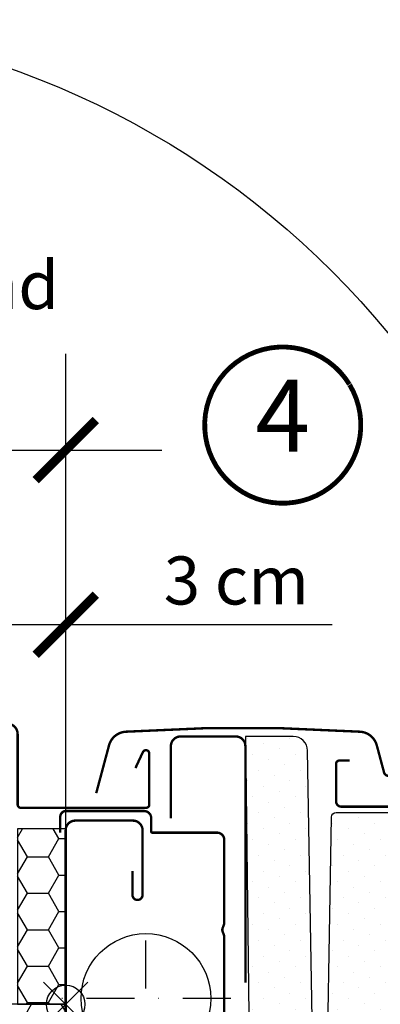
# Model space of a CAD drawing. Units: millimetres. Extents: x -119 to 6199, y -256 to 2631.
# Drawn here: x 3950 to 4026, y 434 to 639 of the extents above; entities that cross this region are included whole.
import ezdxf
from ezdxf.enums import TextEntityAlignment as Align

# ---------------------------------------------------------------- set-up
doc = ezdxf.new("R2010")
doc.units = ezdxf.units.MM
doc.header["$LTSCALE"] = 20
doc.header["$MEASUREMENT"] = 0
doc.header["$PDMODE"] = 35
doc.header["$PDSIZE"] = -3
doc.linetypes.add('DASHDOT', pattern=[1, 0.5, -0.25, 0, -0.25])
doc.layers.get('0').update_dxf_attribs({"plot": 0})
for name, color, linetype in [('VELUX-1_10', 1, 'Continuous'), ('VELUX-1_5', 1, 'Continuous'), ('VELUX-BDX', 6, 'Continuous'), ('VELUX-BLAU', 5, 'Continuous'), ('VELUX-F-1_10', 1, 'Continuous'), ('VELUX-F-1_5', 1, 'Continuous'), ('VELUX-FENSTER', 5, 'Continuous'), ('VELUX-FENSTERSCHRAFFUR', 8, 'Continuous'), ('VELUX-ROT', 1, 'Continuous')]:
    doc.layers.add(name, color=color, linetype=linetype)
doc.layers.get('0').off()
doc.styles.add('Verdana', font='verdana.ttf')
doc.dimstyles.new('Standard_Detail_M_5', dxfattribs={"dimtxt": 10, "dimasz": 12.5, "dimexe": 20, "dimexo": 0, "dimgap": 4, "dimtad": 1, "dimdec": 0, "dimdsep": 46, "dimtxsty": 'Verdana', "dimblk": 'ARCHTICK', "dimcen": 5, "dimdle": 20, "dimclrd": 256, "dimclre": 256, "dimclrt": 256, "dimadec": 0, "dimazin": 0, "dimtfac": 1, "dimtdec": 0, "dimtmove": 1, "dimatfit": 2, "dimldrblk": 'ARCHTICK', "dimfxl": 1, "dimtolj": 1, "dimtzin": 0, "dimlwd": -1, "dimarcsym": 0})
pattern_1 = [(45, (-5490.614792591444, 1908.270522785195), (-1.10485434560398, 3.314563036811941), [0, -3.125])]
pattern_2 = [(45, (-1.137e-13, 0), (-0.3314563036811941, 0.9943689110435824), [0, -0.9375])]

# ---------------------------------------------------------------- blocks, each defined once
blk = doc.blocks.new('Punkt_BDX')
at = {"layer": 'VELUX-BDX'}
for p, q in [((4.596194077713334, 4.596194077711857), (-4.59619407771197, -4.596194077710606)), ((4.59619407771288, -4.596194077712539), (-4.596194077710606, 4.596194077711857))]:
    blk.add_line(p, q, dxfattribs=at)
blk.add_circle((0, 0), 4, dxfattribs=at)
blk = doc.blocks.new('BDX_li_vertieft')
at = {"layer": 'VELUX-BDX'}
h = blk.add_hatch(dxfattribs=at)
h.set_pattern_fill('HONEY', color=256, scale=35)
h.set_pattern_definition([(0, (-3332.30748157784, -914.1718396926094), (6.5625, 3.788861141556918), [4.375, -8.75]), (120, (-3332.30748157784, -914.1718396926094), (-6.562499999999998, 3.788861141556919), [4.374999999999994, -8.74999999999999]), (60, (-3332.30748157784, -914.1718396926094), (1.5e-15, 7.577722283113838), [-8.75, 4.375])])
h.paths.add_polyline_path([(0, 76.50152229638047), (-10, 76.50152229638047), (-10, 40.00152229638047), (0, 40.00152229638047)])
h = blk.add_hatch(dxfattribs=at)
h.set_pattern_fill('HONEY', color=256, scale=1.35)
h.set_pattern_definition([(0, (-1793.981272043063, -1189.884174166459), (6.429375, 3.712001370749999), [4.286249999999999, -8.5725]), (120, (-1793.981272043063, -1189.884174166459), (-6.429374985952157, 3.712001395081577), [4.286249999999998, -8.572499999999996]), (60, (-1793.981272043063, -1189.884174166459), (1.40478423e-08, 7.424002765831575), [-8.5725, 4.286249999999999])])
h.paths.add_polyline_path([(-16.99999553441603, 39.00304247542976), (-29.99999498021589, 39.00304242802963), (-30, -59.99847770098426), (-16.99999553441603, -59.99847770098426)])
edge = h.paths.add_edge_path()
edge.add_line((-0.0015151464599512, 40.00152229638047), (-14.69999477441684, 40.00152229638047))
edge.add_line((-14.69999477441684, 40.00152229638047), (-14.69999477441592, 10.00304247542976))
edge.add_line((-14.69999477441592, 10.00304247542976), (-14.49999553441603, 10.00304247542976))
edge.add_line((-14.49999553441603, 10.00304247542976), (-14.49999553441603, 6.50304247542931))
edge.add_arc((-13.99999553441648, 6.50304247542931), 0.4999999999995453, 180, 270)
edge.add_line((-13.99999553441648, 6.003042475429765), (-8.24999553441603, 6.003042475429765))
edge.add_line((-8.24999553441603, 6.003042475429765), (-6.199994774415927, 6.003042475454321))
edge.add_line((-6.199994774415927, 6.003042475454321), (-6.199994774415927, 3.503042475454321))
edge.add_line((-6.199994774415927, 3.503042475454321), (-14.69999477441592, 3.503042475454321))
edge.add_line((-14.69999477441592, 3.503042475454321), (-14.69999477441684, 2.003042475428401))
edge.add_arc((-16.69999477441752, 2.003042475429538), 2.000000000000682, 305.0000000000187, 359.99999999996743, ccw=False)
edge.add_line((-15.5528419017146, 0.3647383868515135), (-16.14714764711857, -0.0513989760818277))
edge.add_arc((-14.99999477441588, -1.689703064659397), 2.000000000000004, 125.0000000000208, 180.0000007106204)
edge.add_line((-16.99999477441611, -1.689703089464728), (-16.99999405123935, -59.99847770098426))
edge.add_line((-16.99999405123935, -59.99847770098426), (10, -59.99847770098426))
edge.add_line((10, -59.99847770098426), (10, -49.29847770098399))
edge.add_line((10, -49.29847770098399), (7.500000071521753, -49.29847770098399))
edge.add_line((7.500000071521753, -49.29847770098399), (7.5, -49.29847777250552))
edge.add_line((7.5, -49.29847777250552), (1.99998140335083, -49.29847777250552))
edge.add_line((1.99998140335083, -49.29847777250552), (0, -49.29847770098399))
edge.add_line((0, -49.29847770098399), (-0.0015151464599512, 40.00152229638047))
for p, q in [((-14.69999477441684, 40.00152229638047), (-14.69999477441592, 6.003042475454321)), ((-14.69999477441592, 6.003042475454321), (-6.199994774415927, 6.003042475454321)), ((-6.199994774415927, 6.003042475454321), (-6.199994774415927, 3.503042475454321)), ((-6.199994774415927, 3.503042475454321), (-14.69999477441592, 3.503042475454321)), ((-14.69999477441592, 3.503042475454321), (-14.69999477441684, 2.003042475429765)), ((-15.55284190171437, 0.3647383868517409), (-16.14714764711857, -0.0513989760818277)), ((-16.99999477441611, -1.689703064659397), (-16.99999405123935, -59.99847770098426))]:
    blk.add_line(p, q, dxfattribs=at)
for points in [[(-10, 40.00152229638047), (0, 40.00152229638047), (0, 76.50152229638047), (-10, 76.50152229638047)], [(-30, 40.00152229638047), (-30, -59.99847770098426), (10, -59.99847770098426), (10, -49.29847770098399), (0, -49.29847770098399), (0, 40.00152229638047)]]:
    blk.add_lwpolyline(points, close=True, dxfattribs=at)
for points in [[(-16.99999553441603, 20.00304247542977), (-16.99999553441603, 24.00402296183779, -0.0493889890209958), (-16.9805762101073, 24.20013909697514), (-15.21941485872594, 33.00594585388444, 0.0493889890213958), (-15.19999553441676, 33.20206198902247), (-15.19999553441676, 39.00304247543068, 0.4142135623725622), (-15.69999553441675, 39.50304247542977), (-43.94999553441675, 39.50304247542977, 0.9999999999999998), (-43.94999553441675, 39.40304247543009), (-41.49999553441602, 39.40304247542986), (-41.49999553441602, 38.90304247542986), (-43.94999553441675, 38.90304247542986, -0.9999999999999998), (-43.94999553441675, 40.00304247543022), (-15.69999553441675, 40.00304247542977, -0.4142135623728287), (-14.69999553441676, 39.00304247543068), (-14.69999553441676, 33.20206198902247, -0.0493889890213947), (-14.7291245208803, 32.90788778631509), (-16.49028587226212, 24.10208102940601, 0.0493889890207679), (-16.49999553441603, 24.00402296183779), (-16.49999553441603, 20.00304247542977), (-16.49999553441603, 17.00304247542976), (-16.49999553441603, 13.15790322816133), (-16.49999553441603, 10.8481817226982), (-16.49999553441603, 4.503042475429765, 0.4142135623736278), (-15.99999553441603, 4.003042475429765), (-8.24999553441603, 4.003042475429765, 0.9999999999999998), (-8.24999553441603, 5.503042475429765), (-13.99999553441603, 5.503042475429765, -0.4142135623733615), (-14.99999553441603, 6.503042475430675), (-14.99999553441603, 10.00304247542976), (-14.49999553441603, 10.00304247542976), (-14.49999553441603, 6.503042475429765, 0.4142135623736278), (-13.99999553441603, 6.003042475429765), (-8.24999553441603, 6.003042475429765, -0.9999999999999998), (-8.24999553441603, 3.503042475429765), (-15.99999553441603, 3.503042475429765, -0.4142135623733615), (-16.99999553441603, 4.503042475430675), (-16.99999553441603, 10.8481817226982)], [(-16.39009351001005, 24.60304284066456, -0.3575104327312618), (-15.89980376143967, 25.00498477309498), (-15.6996066788447, 25.004985009037, -0.4142135623730284), (-15.19960608956944, 24.50498559831317), (-15.19959430406334, 14.50498559831999), (-14.69999553441676, 14.50498618712231), (-14.69999553441676, 24.53289088703946, 0.4060628273076656), (-15.69960726811996, 25.50498500903677), (-15.89980435071493, 25.50498477309452, 0.0817317750117875), (-16.22025195488823, 25.45225061627298)]]:
    blk.add_lwpolyline(points, format="xyb", dxfattribs=at)
blk.add_lwpolyline([(-30, -59.99847770098426), (-16.99999553441603, -59.99847770098426), (-16.99999553441603, 39.00304247542976), (-29.99999498021589, 39.00304242802963), (-29.99999498021589, 39.00304242802963), (-30, -59.99847770098426), (-30, -59.99847770098426), (-30, -59.99847770098426), (-30, -59.99847770098426)], dxfattribs=at)
for centre, radius, start, end in [((-16.69999477441729, 2.003042475429765), 2.000000000000454, 305.0000000000155, 0), ((-14.99999477441611, -1.689703064659624), 2.00000000000006, 125.0000000000155, 179.999999999987)]:
    blk.add_arc(centre, radius, start, end, dxfattribs=at)
at = {"layer": 'VELUX-BDX', "extrusion": (0, 0, -1), "xscale": -1, "zscale": -1}
blk.add_blockref('Punkt_BDX', (-1.933337899e-07, 1.7583372482e-06), dxfattribs=at)
blk = doc.blocks.new('_ArchTick')
at = {"color": 0, "linetype": 'ByBlock', "const_width": 0.15}
blk.add_lwpolyline([(-0.5, -0.5), (0.5, 0.5)], dxfattribs=at)
blk = doc.blocks.new('*D25')
at = {"layer": 'Defpoints', "color": 0, "transparency": 16777216}
for p in [(3960.03423440562, 549.5890099954559), (3819.226089903695, 394.3162511210819), (3960.03423440562, 394.3177734200977)]:
    blk.add_point(p, dxfattribs=at)
at = {"layer": 'VELUX-1_5', "lineweight": -2, "transparency": 16777216}
for p, q in [((3819.226089903695, 394.3162511210819), (3819.226089903695, 569.5890099954559)), ((3960.03423440562, 394.3177734200977), (3960.03423440562, 569.5890099954559))]:
    blk.add_line(p, q, dxfattribs=at)
at = {"layer": 'VELUX-1_5', "transparency": 16777216}
blk.add_line((3799.226089903694, 549.5890099954559), (3980.03423440562, 549.5890099954559), dxfattribs=at)
at = {"layer": 'VELUX-1_5', "transparency": 16777216, "xscale": 12.5, "yscale": 12.5, "zscale": 12.5, "rotation": 180}
blk.add_blockref('_ArchTick', (3819.226089903695, 549.5890099954559), dxfattribs=at)
at = {"layer": 'VELUX-1_5', "transparency": 16777216, "xscale": 12.5, "yscale": 12.5, "zscale": 12.5}
blk.add_blockref('_ArchTick', (3960.03423440562, 549.5890099954559), dxfattribs=at)
at = {"layer": 'VELUX-1_5', "transparency": 16777216, "insert": (3889.102765126218, 575.5714591579017), "char_height": 10, "attachment_point": 5, "style": 'Verdana'}
blk.add_mtext('\\A1;Blendrahmenabstand\\P10,12,14 o. 16 cm', dxfattribs=at)
blk = doc.blocks.new('*D29')
at = {"layer": 'Defpoints', "color": 0, "transparency": 16777216}
for p in [(3929.833046902178, 513.2645504930983), (3929.833046902178, 434.3120287835736), (3960.036094103069, 434.3135439274001)]:
    blk.add_point(p, dxfattribs=at)
at = {"layer": 'VELUX-1_5', "lineweight": -2, "transparency": 16777216}
for p, q in [((3929.833046902178, 434.3120287835736), (3929.833046902178, 533.2645504930983)), ((3960.036094103069, 434.3135439274001), (3960.036094103069, 533.2645504930983))]:
    blk.add_line(p, q, dxfattribs=at)
at = {"layer": 'VELUX-1_5', "transparency": 16777216}
for p, q in [((3980.036094103069, 513.2645504930983), (3909.833046902178, 513.2645504930983)), ((4015.47107372498, 513.2645504930983), (3960.036094103069, 513.2645504930983))]:
    blk.add_line(p, q, dxfattribs=at)
at = {"layer": 'VELUX-1_5', "transparency": 16777216, "xscale": 12.5, "yscale": 12.5, "zscale": 12.5, "rotation": 180}
blk.add_blockref('_ArchTick', (3929.833046902178, 513.2645504930983), dxfattribs=at)
at = {"layer": 'VELUX-1_5', "transparency": 16777216, "xscale": 12.5, "yscale": 12.5, "zscale": 12.5}
blk.add_blockref('_ArchTick', (3960.036094103069, 513.2645504930983), dxfattribs=at)
at = {"layer": 'VELUX-1_5', "transparency": 16777216, "insert": (3995.564424967425, 522.4727439115), "char_height": 10, "attachment_point": 5, "style": 'Verdana'}
blk.add_mtext('\\A1;3 cm', dxfattribs=at)
blk = doc.blocks.new('Punkt_blau')
at = {"layer": 'VELUX-BLAU'}
for p, q in [((4.596194077713334, 4.596194077711857), (-4.596194077711743, -4.596194077710606)), ((4.59619407771288, -4.596194077712539), (-4.596194077710606, 4.596194077711857))]:
    blk.add_line(p, q, dxfattribs=at)
blk.add_circle((0, 0), 4, dxfattribs=at)
blk = doc.blocks.new('Punkt_rot')
at = {"layer": 'VELUX-ROT'}
for p, q in [((-4.596194077712311, -4.596194077712425), (4.596194077712539, 4.596194077712539)), ((4.596194077712311, -4.596194077712425), (-4.596194077712311, 4.596194077712425))]:
    blk.add_line(p, q, dxfattribs=at)
blk.add_circle((1.137e-13, 0), 4, dxfattribs=at)
blk = doc.blocks.new('V22_GPU_86_vertieft_oD_re')
at = {"layer": 'VELUX-FENSTER'}
h = blk.add_hatch(dxfattribs=at)
h.set_pattern_fill('DOTS', color=6)
h.set_pattern_definition([(0, (48.87048386436095, -37.21576807827614), (0.79375, 1.587499999999999), [0, -1.587499999999999])])
h.paths.add_polyline_path([(79.39238818141985, 93.69192070774444), (79.1783463076199, 91.70000000000029), (84.7769637471356, 91.70000000000029), (84.54749860125412, 94.12037703282022, 0.7004157147132947)])
at = {"layer": 'VELUX-FENSTERSCHRAFFUR'}
h = blk.add_hatch(dxfattribs=at)
h.set_pattern_fill('DOTS', color=256, scale=50, angle=45)
h.set_pattern_definition(pattern_1)
h.paths.add_polyline_path([(50.34755794598448, 92.75235721930949, 0.4091108014277498), (47.3480148605148, 95.69999999999798), (37.39999999999952, 95.69999999999708), (38.37838582721804, 14.49397634079105, 0.4106892852723772), (38.87834954143171, 13.99999999999818), (42.34216867469865, 13.99999999999818, 0.4142135623730945), (42.84216867469865, 14.49999999999818), (42.84216867469865, 17, -1), (45.84216867469865, 17), (45.84216867469865, 14.49999999999818, 0.414213562373079), (46.34216867469866, 13.99999999999818), (49.57271022615339, 13.99999999999818, 0.4040262258351777), (50.07240563966286, 14.4825502516469), (50.29999999999915, 21), (51.60000000000025, 21)])
h = blk.add_hatch(dxfattribs=at)
h.set_pattern_fill('DOTS', color=256, scale=50, angle=45)
h.set_pattern_definition(pattern_1)
h.paths.add_polyline_path([(89.60685802192882, 49.89999999999963), (86.00685802193027, 49.89999999993506), (85.26999774272724, 52.65000000000054), (83.76999774272723, 52.65000000000054), (83.30108665597243, 50.89999999999964), (78.73890882948024, 50.89999999999964), (78.26999774272724, 52.65000000000054), (76.76999774272724, 52.65000000000054), (76.03313746352421, 49.89999999993506), (71.46568877479137, 49.90000000000055, -0.4040262258309855), (70.46629794778698, 50.86510050329798), (69.48607896745841, 78.9348994967022, 0.4040262258351538), (68.48668814043945, 79.89999999999964), (56.32026136652519, 79.89999999999964, 0.4091108014277175), (55.32041367136833, 78.91745240643695), (54.11715043204083, 9.98254759356314, -0.4091108014277168), (53.11730273688397, 9), (45.29999999999915, 9), (46.29349468425414, -9.9570078687957, 0.3989595459737159), (49.28938328851825, -12.80000000006748), (74.10000000000025, -12.80000000006748, 0.4142135623730951), (76.10000000000025, -10.80000000006748), (76.10000000000025, -7.800000000002, -0.4142135623730951), (77.60000000000025, -6.300000000002), (81.89919191140405, -6.300000000002, 0.3838640350354301), (83.88823570214105, -4.509056926536686)])
h = blk.add_hatch(dxfattribs=at)
h.set_pattern_fill('DOTS', color=6, scale=15, angle=45)
h.set_pattern_definition(pattern_2)
edge = h.paths.add_edge_path()
edge.add_arc((81.97431058272456, 52.30000000000109), 0.2000000000010941, 269.999999999772, 344.99999999714976, ccw=False)
edge.add_line((81.97431058272366, 52.10000000000036), (80.065684902729, 52.10000000000036))
edge.add_arc((80.065684902729, 52.30000000000018), 0.1999999999999034, 195.0000000025894, 269.99999999996743, ccw=False)
edge.add_line((79.87249973747373, 52.2482361909706), (79.55001548408643, 53.45176380903104))
edge.add_arc((79.35683031883114, 53.40000000000237), 0.1999999999999104, 15.00000000259129, 89.99999999996743)
edge.add_line((79.35683031883114, 53.60000000000218), (77.4957402519193, 53.60000000000218))
edge.add_arc((77.4957402519193, 53.40000000000237), 0.1999999999994983, 90.00000000007736, 156.4218215218586)
edge.add_arc((77.03748268242441, 53.60000000000218), 0.2999999999999891, 190.6151078508184, 336.4218215218185, ccw=False)
edge.add_arc((76.57458596871572, 53.51877147252344), 0.1700250178046296, 8.784297366880336, 170.8000000000126)
edge.add_line((76.40674810767075, 53.54595527430774), (76.3045954093576, 52.91524546700157))
edge.add_arc((75.83310899752439, 52.9916096025031), 0.4776305242906357, 256.8554919479539, 350.7999999999581, ccw=False)
edge.add_arc((75.80422645059741, 52.97501264312995), 0.4555516161352562, 159.8467746717526, 259.9197011716443, ccw=False)
edge.add_arc((74.13396214814463, 53.51397888497377), 1.299999831838265, 342.9109838955576, 381.954022401173)
edge.add_line((75.33969140407123, 53.99999999992906), (72.38589672042133, 53.99999999992906))
edge.add_arc((75.56503089474052, 54.91155919864559), 3.307239675482895, 195.9992863010161, 255.5411022480619)
edge.add_arc((74.60465624982487, 51.22752898749422), 0.5000000000036956, -85.00000000000438, 74.3827233703916, ccw=False)
edge.add_line((74.64823412119938, 50.72943163844502), (74.22641987135273, 50.69252767346961))
edge.add_arc((74.23595250295318, 50.29251981836023), 0.4001214255878855, 91.36516368578992, 281.1862472842869)
edge.add_line((74.31357561409993, 49.8999999999678), (75.82133343034536, 49.89999999993461))
edge.add_arc((75.71222159344768, 50.07750426118718), 0.2083582388915471, 301.5790347735979, 349.1646857619764)
edge.add_line((75.91686513242335, 50.03833568105801), (76.57873679153442, 52.50847434094521))
edge.add_arc((76.76999774272542, 52.44999999999937), 0.1999999999991641, 89.99999999959289, 162.9999999995963, ccw=False)
edge.add_line((76.76999774272724, 52.64999999999872), (78.4725782532222, 52.64999999999872))
edge.add_arc((78.4725782532222, 52.4499999999989), 0.1999999999999105, 15.000000002591321, 89.99999999996737, ccw=False)
edge.add_line((78.66576341847745, 52.50176380902757), (79.05523496998455, 51.04823619097032))
edge.add_arc((79.24842013523983, 51.09999999999946), 0.1999999999999259, 195.0000000025922, 269.9999999999633)
edge.add_line((79.24842013523983, 50.89999999999964), (82.79157535021282, 50.89999999999964))
edge.add_arc((82.79157535021282, 51.09999999999991), 0.199999999999946, 270.0000000000407, 344.9999999974009)
edge.add_line((82.98476051546812, 51.04823619097079), (83.3742320669752, 52.50176380902804))
edge.add_arc((83.56741723223047, 52.44999999999845), 0.199999999999947, 90.0000000000407, 164.999999997401, ccw=False)
edge.add_line((83.56741723223047, 52.64999999999872), (85.43398163958034, 52.64999999999872))
edge.add_arc((85.43398163958034, 52.44999999999845), 0.2000000000000739, 17.000000000051102, 90.00000000005292, ccw=False)
edge.add_line((85.62524259077315, 52.50847434094339), (86.3814523033651, 50.04179860558497))
edge.add_arc((86.57271325455793, 50.100272946529), 0.1999999999999449, 197.0000000000075, 264.9999999999981)
edge.add_line((86.55528210600811, 49.90103400691078), (87.82002444568741, 49.8999999999678))
edge.add_arc((87.79435682094652, 50.33039432729129), 0.4311590239711441, 273.4129324484967, 424.2609439215748)
edge.add_line((87.98159763404497, 50.71877427252729), (87.62012337445947, 50.75039917239701))
edge.add_arc((87.68113239438287, 51.44773546105898), 0.6999999999975133, 150.9999999999892, 264.99999999999386, ccw=False)
edge.add_line((87.06889859938735, 51.78710219523054), (88.79967175610714, 53.67324269670098))
edge.add_arc((88.61433627442227, 53.78487206371483), 0.2163570113291959, 328.9390347254385, 481.4297775377142)
edge.add_line((88.50151622598048, 53.96948515377335), (86.46226204744914, 53.24511997458239))
edge.add_arc((86.23244871451323, 53.43795625748771), 0.299999999999785, 197.0000000000027, 320.00000000000193, ccw=False)
edge.add_line((85.9455572877249, 53.35024474607144), (85.91246817993112, 53.45847434094412))
edge.add_arc((85.72120722873831, 53.39999999999918), 0.2000000000000648, 17.00000000005028, 90.000000000057)
edge.add_line((85.72120722873831, 53.59999999999946), (82.6831651666215, 53.59999999999991))
edge.add_arc((82.6831651666215, 53.39999999999964), 0.1999999999999389, 90.00000000004071, 164.999999997403)
edge.add_line((82.48998000136623, 53.45176380902922), (82.16749574798075, 52.24823619097105))
h = blk.add_hatch(dxfattribs=at)
h.set_pattern_fill('DOTS', color=256, scale=50, angle=45)
h.set_pattern_definition(pattern_1)
h.paths.add_polyline_path([(41.99999999999988, 5.557211343197195), (41.99999999999988, 9), (33.49999999999989, 9, 0.4142135623730951), (32.99999999999989, 8.5), (32.99999999999989, 5.099999999999909), (29.99999999999989, 5.099999999999909), (29.64869624561095, 25.22617860965602, 0.4091108014277026), (28.14892470287657, 26.69999999999982), (3.999999999999886, 26.69999999999982, 0.4142135623730951), (0.9999999999998863, 23.69999999999982), (0.9999999999998863, 16.00000000000363), (2.499999999999886, 14.50000000000364), (2.499999999999886, 7.500000000003637), (0.9999999999998863, 6.000000000003637), (0.9999999999998863, 3.872983346207547, -0.1621451195817872), (3.122498999199592, 2.5), (8.999999999999886, 2.5), (8.999999999999886, -1), (3.872983346207433, -1, -0.3371322731697626), (0.0698096257491443, -3.999390780625617), (0.8090834048379065, -46.35235721931167, 0.4091108014277153), (3.808626490306664, -49.30000000000018), (6.257359312879884, -49.30000000000018, 0.1989123673796584), (8.378679656439886, -48.42132034355927), (13.92132034355916, -42.87867965644045, 0.1989123673796582), (14.79999999999916, -40.7573593128809), (14.79999999999916, -36, -0.4142135623730951), (15.79999999999916, -35), (26.79999999999916, -35, -0.4142135623730951), (27.29999999999916, -35.5), (27.29999999999916, -46.5, 0.4142135623730951), (27.79999999999916, -47), (33.71443031497427, -47, 0.3714658370054444), (36.68158034023134, -44.44274228125687), (39.88115183246725, -22.99999999999454, 0.0370473854120491)])
h = blk.add_hatch(dxfattribs=at)
h.set_pattern_fill('DOTS', color=6, scale=15, angle=45)
h.set_pattern_definition(pattern_2)
edge = h.paths.add_edge_path()
edge.add_arc((42.34216867469865, 14.49999999999818), 0.5, 270, 360)
edge.add_line((42.84216867469865, 14.49999999999818), (42.84216867469865, 17))
edge.add_arc((44.34216867469865, 17), 1.5, -2.6716406864579767e-12, 180.0000000000028, ccw=False)
edge.add_line((45.84216867469865, 17), (45.84216867469865, 14.49999999999818))
edge.add_arc((46.34216867469866, 14.49999999999818), 0.4999999999999787, 179.9999999999975, 270.0000000000025)
edge.add_line((46.34216867469866, 13.99999999999818), (50.87445946985451, 13.99945403806487))
edge.add_arc((50.87445946985543, 14.2994540380655), 0.3000000000005567, 269.9999999998806, 373.9999999998758)
edge.add_line((51.16554818773863, 14.37203060674483), (50.38483143253313, 19.4544788972571))
edge.add_arc((51.37323812907914, 19.60630841422335), 0.9999999999995637, 84.77673446224782, 188.7329646530375, ccw=False)
edge.add_arc((51.55531205261638, 21.5980034426766), 1.000000000000237, 264.7767344622248, 352.1249615519792)
edge.add_line((52.54588130111904, 21.46099043627874), (53.26812825996774, 26.68265256943232))
edge.add_arc((53.46624210966808, 26.65524996815293), 0.1999999999998911, -1.3910019872647013, 172.1249615519321, ccw=False)
edge.add_line((53.66618317254858, 26.65039493219592), (53.54718234743621, 21.74967912491138))
edge.add_arc((51.04791906142771, 21.8103670743676), 2.499999999999603, 288.20125257701403, 358.60899801278333, ccw=False)
edge.add_arc((52.06307504203221, 18.72298009910173), 0.7500000000004596, 108.2012525769914, 194.9972700886909)
edge.add_line((51.33862142437999, 18.52890033232825), (52.51359746868536, 14.14299416549238))
edge.add_arc((51.57445946985524, 13.79945403806505), 1.000000000000046, -89.99999999997391, 20.09270516887119, ccw=False)
edge.add_line((51.57445946985524, 12.79945403806505), (48.91186925312275, 12.79945403806505))
edge.add_line((48.91186925312275, 12.79945403806505), (51.28021421559776, 11.65142791698463))
edge.add_line((51.28021421559776, 11.65142791698463), (52.37514873756651, 10.00150850961654))
edge.add_line((52.37514873756651, 10.00150850961654), (52.37514873756651, 9.000961440236097))
edge.add_line((52.37514873756651, 9.000961440236551), (45.29999999999915, 9))
edge.add_line((45.29999999999915, 9), (44.75625746862704, 8.598778001867686))
edge.add_arc((43.64999999999861, 10.26496959142287), 2.000000000000143, 239.2812140445963, 303.5819231306764, ccw=False)
edge.add_line((42.62835036789136, 8.545599930990647), (41.99999999999988, 9))
edge.add_line((41.99999999999988, 9), (36.34886471957532, 9.000961440236551))
edge.add_line((36.34886471957532, 9.000961440236551), (36.34886471957532, 10.00150850961654))
edge.add_line((36.34886471957532, 10.00150850961654), (37.49881053457818, 11.3420282002121))
edge.add_line((37.49881053457818, 11.34202820021255), (39.73704968658592, 12.79945403806505))
edge.add_line((39.73704968658592, 12.79945403806505), (37.07445946985524, 12.79945403806505))
edge.add_arc((37.07445946985524, 13.79945403806596), 1.000000000000685, 159.907294831181, 270.00000000002603, ccw=False)
edge.add_line((36.1353214710233, 14.14299416549238), (37.31029751532867, 18.5289003323287))
edge.add_arc((36.58584389767645, 18.72298009910219), 0.7500000000000928, 345.0027299112568, 446.2960253007112)
edge.add_arc((36.79579888671913, 21.96619130137879), 2.49999999999951, 200.5426586955358, 266.29602530071264, ccw=False)
edge.add_line((34.45477091643431, 21.08892962870596), (32.99999989581909, 25.50828368310431))
edge.add_arc((33.24751957555498, 25.57921543871362), 0.2574826320558342, 20.490017087938725, 195.9907229444952, ccw=False)
edge.add_line((33.48871210370078, 25.66934573426988), (35.52269312384476, 21.04573568579008))
edge.add_arc((36.41348802881646, 21.50014127254781), 0.9999999999997017, 207.0266951563317, 278.4529594547121)
edge.add_line((36.56048539593565, 20.51100438916956), (37.12868344351034, 20.5954452976016))
edge.add_arc((37.27568081063044, 19.60630841422244), 1.000000000000427, -8.732964652993985, 98.45295945472822, ccw=False)
edge.add_line((38.26408750717735, 19.4544788972571), (37.48337075197185, 14.37203060674437))
edge.add_arc((37.77445946985415, 14.29945403806505), 0.2999999999998465, 165.9999999999506, 269.9999999999458)
edge.add_line((37.77445946985415, 13.99945403806487), (42.34216867469865, 13.99945403806487))
at = {"layer": 'VELUX-FENSTER', "color": 23}
for p, q in [((199.9999999999999, 91.70000000000029), (75.4860173990919, 91.70000000000029)), ((75.4860173990919, 91.70000000000029), (75.4860173990919, 87.70000000000027)), ((75.4860173990919, 87.70000000000027), (199.9999999999999, 87.70000000000027)), ((199.9999999999999, 75.70000000000027), (75.4860173990919, 75.70000000000027)), ((75.4860173990919, 75.70000000000027), (75.4860173990919, 72.70000000000027)), ((75.4860173990919, 72.70000000000027), (199.9999999999999, 72.70000000000027)), ((199.9999999999999, 60.70000000000027), (75.4860173990919, 60.70000000000027)), ((75.4860173990919, 60.70000000000027), (75.4860173990919, 53.90000000000009)), ((75.4860173990919, 57.29999999999972), (199.9999999999999, 57.30000000000018)), ((75.4860173990919, 53.90000000000009), (199.9999999999999, 53.90000000000009))]:
    blk.add_line(p, q, dxfattribs=at)
at = {"layer": 'VELUX-FENSTER', "linetype": 'DASHDOT'}
for p, q in [((16.70147869158597, 23.19999999999982), (16.70147869158597, 57.62969091197646)), ((34.40339536432828, 41.19999999999982), (-1.832787899780782, 41.19999999999982))]:
    blk.add_line(p, q, dxfattribs=at)
at = {"layer": 'VELUX-FENSTER', "linetype": 'Continuous'}
blk.add_line((42.34216867469865, 13.99945403806487), (38.87834954143171, 13.99999999999818), dxfattribs=at)
at = {"layer": 'VELUX-FENSTER', "color": 4, "const_width": 0.5}
for points in [[(-15.0350713382287, 66.9777558471178), (-14.1660089700382, 71.0663728314812), (-15.03507133822688, 66.97775584711871, -1.036078007655363), (-16.59327463564716, 67.33662823256373), (-14.32385983775214, 75.8061995617536, 0.0536390327485772), (-14.30000791615396, 75.98737289332485), (-14.30000791615396, 96.19998195588506, -0.9999999999999998), (-10.00000791615468, 96.19998195588506), (-10.00000791615468, 81.54998195588722, 0.4142135623732949), (-9.300007916153959, 80.8499819558856), (16.69999208384604, 80.8499819558856, 0.4142135623732949), (17.3999920838454, 81.54998195588587), (17.39999208384495, 92.14998195588576, 0.8025848516716113), (16.06557663292131, 92.44581473910375), (14.52301997756683, 89.13779131641968)], [(6.355745725889391, 83.91456287503297), (9.020948368133759, 93.86123454835615, -0.3210857995726039), (12.46600547728485, 96.69081748983808, -0.0331354377248237), (61.30703202566292, 96.69081748983764, -0.3210857995726039), (64.75208913480947, 93.86123454835615), (66.27006680832164, 88.19606474605052, 0.8025848516715509), (68.02572702969337, 88.27271852674266), (69.00666615594582, 93.8359007596091, -0.3639702342663058), (72.77749504222993, 97.00000188732201), (77.26440505198389, 97.00000188732065, -0.1793100372977691), (79.75940007250756, 96.07552264771311)], [(59.08677149321647, 90.70000174641609), (56.98677149321611, 90.70000174641609, 0.4142135623730951), (56.28677149321538, 90.00000174641627), (56.28677149321538, 82.20000174641655, 0.4142135623730951), (57.38677149321574, 81.10000174641617), (70.88677149321575, 81.10000174641617, 0.3957334575470244), (71.98455417665264, 82.13019358108704), (72.69140770057584, 93.24596427392316, -0.4452934006534079), (75.37235512209554, 95.36745081202751), (79.20578416136595, 94.71556958460269, 0.2111816623933503), (80.0681398399629, 94.9337517464164, -0.3632260057559777), (88.91995054382551, 94.64363811005342, -0.9219510055198878), (87.23455204153015, 92.41925372227843), (85.38677149321666, 93.59641975810791)], [(37.39999999999952, 44.49999999994997), (37.39999999999952, 93.6999999999498, 0.4142135623730951), (35.39999999999952, 95.6999999999498), (23.89999999999952, 95.6999999999498, 0.4142135623731284), (21.89999999999952, 93.6999999999498), (21.89999999999952, 78.6999999999507)], [(-1.130611335022081, 75.69999999999982), (-1.130611335022081, 79.00000000001182, -0.4142135623712969), (0.0693886649768274, 80.1999999999998), (16.3013189215925, 80.1999999999998, -0.4142135623730951), (17.80131892159249, 78.69999999999982), (17.80131892159249, 75.9003154085458, 0.4142135623760252), (18.0013189215914, 75.70031540854416), (31.50131892159141, 75.70031540854416, -0.3788661086954152), (32.99013814905436, 74.3831194236509), (32.99999999999989, 74.17875123112663), (32.99999999999989, 56.72875123112681), (32.66341499999896, 55.82919023112663, 0.1809587405127277), (32.66341499999533, 55.12831223113699), (32.99999999999989, 54.22875123112681), (32.99999999999989, 6.349999999999909)], [(2.050000000000977, 1.299999999996543), (6.999999999999886, 1.299999999996543, -0.9999999999999998), (6.999999999999886, -0.8000000000033651), (2.000000000007162, -0.8000000000033651, -0.4142135623731284), (-1.137e-13, 1.200000000004365), (-1.137e-13, 8.999999999996362), (-1.137e-13, 76.19999999999163, -0.4142135623730617), (2.000000000005343, 78.19999999999708), (13.99999999999806, 78.19999999999708, -0.4142135623730617), (15.99999999999988, 76.19999999999436), (15.99999999999988, 62.74999999999636, -1.000000000000056), (13.89999999999952, 62.74999999999727), (13.89999999999952, 67.69999999999709)]]:
    blk.add_lwpolyline(points, format="xyb", dxfattribs=at)
at = {"layer": 'VELUX-FENSTER'}
for points in [[(47.34801486051572, 95.69999999999798), (37.39999999999952, 95.69999999999708), (38.37838582721804, 14.49397634079105, 0.4106892852723526), (38.87834954143171, 13.99999999999818), (42.34216867469865, 13.99999999999818, 0.4142135623732949), (42.84216867469865, 14.49999999999863), (42.84216867469865, 17, -0.9999999999999998), (45.84216867469865, 17), (45.84216867469865, 14.49999999999818, 0.4142135623730951), (46.34216867469866, 13.99999999999818), (49.57271022615339, 13.99999999999818, 0.4040262258351376), (50.07240563966286, 14.4825502516469), (50.29999999999915, 21), (51.60000000000025, 21), (50.34755794598448, 92.75235721931038, 0.4091108014276013)], [(78.26999774272724, 52.65000000000054), (78.73890882948024, 50.89999999999964), (83.30108665597243, 50.89999999999964), (83.76999774272723, 52.65000000000054), (85.26999774272724, 52.65000000000054), (86.00685802193027, 49.89999999993506), (89.60685802192882, 49.89999999999963), (83.88823570214105, -4.509056926537596, -0.3838640350354072), (81.89919191140314, -6.300000000002), (77.60000000000025, -6.300000000002, 0.4142135623730951), (76.10000000000025, -7.800000000002), (76.10000000000025, -10.80000000006748, -0.4142135623730951), (74.10000000000025, -12.80000000006748), (49.28938328851825, -12.80000000006748, -0.398959545973725), (46.29349468425414, -9.9570078687957), (45.29999999999915, 9), (53.11730273688397, 9, 0.4091108014277008), (54.11715043204083, 9.982547593562686), (55.32041367136833, 78.9174524064374, -0.4091108014277008), (56.32026136652519, 79.89999999999964), (68.48668814043945, 79.89999999999964, -0.4040262258351376), (69.48607896745841, 78.9348994967022), (70.46629794778698, 50.86510050329798, 0.4040262258351376), (71.46568877480593, 49.90000000000055), (76.03313746352421, 49.89999999993506), (76.76999774272724, 52.65000000000054)], [(8.999999999999886, -1), (8.999999999999886, 2.5), (0.9999999999998863, 2.5), (0.9999999999998863, 6.000000000003637), (2.499999999999886, 7.500000000003637), (2.499999999999886, 14.50000000000364), (0.9999999999998863, 16.00000000000363), (0.9999999999998863, 23.69999999999982, -0.4142135623730951), (3.999999999999886, 26.69999999999982), (28.14892470287657, 26.69999999999982, -0.4091108014277009), (29.64869624561095, 25.22617860965602), (29.99999999999989, 5.099999999999909), (32.99999999999989, 5.099999999999909), (32.99999999999989, 8.5, -0.4142135623730951), (33.49999999999989, 9), (41.99999999999988, 9), (41.99999999999988, 5.5572113431881, -0.0370473854120377), (39.88115183246725, -22.99999999999454), (36.68158034023134, -44.44274228125641, -0.3714658370054575), (33.71443031497427, -47), (27.79999999999916, -47, -0.4142135623730951), (27.29999999999916, -46.5), (27.29999999999916, -35.5, 0.4142135623730951), (26.79999999999916, -35), (15.79999999999916, -35, 0.4142135623730951), (14.79999999999916, -36), (14.79999999999916, -40.7573593128809, -0.1989123673796571), (13.92132034355916, -42.87867965643999), (8.378679656439886, -48.42132034355927, -0.1989123673796589), (6.257359312879884, -49.30000000000018), (3.808626490306664, -49.30000000000018, -0.4091108014277008), (0.8090834048379065, -46.35235721931167), (0.0174550649279581, -1)]]:
    blk.add_lwpolyline(points, format="xyb", close=True, dxfattribs=at)
at = {"layer": 'VELUX-FENSTER', "color": 6}
blk.add_lwpolyline([(79.39238818141985, 93.69192070774444), (79.1783463076199, 91.70000000000029), (84.7769637471356, 91.70000000000029), (84.54749860125412, 94.12037703282022, 0.7004157147132952)], format="xyb", close=True, dxfattribs=at)
at = {"layer": 'VELUX-FENSTER', "color": 23}
for points in [[(77.30087790024754, 87.70000000000027), (77.30087790024754, 75.70000000000027), (84.30867463797313, 75.70000000000027), (84.30867463797313, 87.70000000000027)], [(77.30087790024754, 72.70000000000027), (77.30087790024754, 60.70000000000209), (84.30867463797313, 60.70000000000209), (84.30867463797313, 72.70000000000027)]]:
    blk.add_lwpolyline(points, close=True, dxfattribs=at)
at = {"layer": 'VELUX-FENSTER', "color": 6, "ltscale": 2}
blk.add_lwpolyline([(82.16749574798075, 52.2482361909706, -0.3394542588506244), (81.97431058272366, 52.10000000000036), (80.065684902729, 52.10000000000036, -0.3394542588506244), (79.87249973747373, 52.2482361909706), (79.55001548408643, 53.45176380903104, 0.3394542588506008), (79.35683031883114, 53.60000000000218), (77.4957402519193, 53.60000000000218, 0.2982166266985268), (77.31243722412171, 53.48000000000229, -0.7386567367800999), (76.74261663931416, 53.54473684210643, 0.8541991870719255), (76.40674810767075, 53.54595527430774), (76.3045954093576, 52.91524546700111, -0.4345244985612771), (75.72449207394845, 52.52649318519797, -0.4666951082604504), (75.37656616356787, 53.13196471817628, 0.172024768699949), (75.33969140407123, 53.99999999992906), (72.38589672042133, 53.99999999992906, 0.265807595257714), (74.73926136718353, 51.70906970475972, -0.8345202170208892), (74.64823412119938, 50.72943163844502), (74.22641987135273, 50.69252767346916, 1.089599544261041), (74.31357561409993, 49.8999999999678), (75.82133343034536, 49.89999999993506, 0.2106676636739336), (75.91686513242335, 50.03833568105801), (76.57873679153442, 52.50847434094521, -0.3297505471403254), (76.76999774272724, 52.64999999999872), (78.4725782532222, 52.64999999999872, -0.3394542588506008), (78.66576341847745, 52.50176380902757), (79.05523496998455, 51.04823619097079, 0.3394542588505855), (79.24842013523983, 50.89999999999964), (82.79157535021282, 50.89999999999964, 0.3394542588505243), (82.98476051546812, 51.04823619097079), (83.3742320669752, 52.50176380902757, -0.3394542588505243), (83.56741723223047, 52.64999999999872), (85.43398163958034, 52.64999999999872, -0.3297505471403254), (85.62524259077315, 52.50847434094339), (86.3814523033651, 50.04179860558451, 0.3057306814586175), (86.55528210600811, 49.90103400691078), (87.82002444568741, 49.8999999999678, 0.7732225144757625), (87.98159763404497, 50.71877427252729), (87.62012337445947, 50.75039917239701, -0.5429556996384584), (87.06889859938735, 51.78710219523054), (88.79967175610714, 53.67324269670098, 0.7847397261238143), (88.50151622598048, 53.96948515377335), (86.46226204744914, 53.24511997458194, -0.594937481538885), (85.9455572877249, 53.35024474607144), (85.91246817993112, 53.45847434094412, 0.3297505471403403), (85.72120722873831, 53.59999999999946), (82.6831651666215, 53.59999999999946, 0.3394542588505397), (82.48998000136623, 53.45176380902922)], format="xyb", close=True, dxfattribs=at)
blk.add_lwpolyline([(42.34216867469865, 13.99999999999818, 0.4142135623730951), (42.84216867469865, 14.49999999999818), (42.84216867469865, 17, -1.000000000000046), (45.84216867469865, 17), (45.84216867469865, 14.49999999999818, 0.4142135623731209), (46.34216867469866, 13.99999999999818), (50.87445946985451, 13.99945403806487, 0.4877325885658346), (51.16554818773863, 14.37203060674483), (50.38483143253313, 19.4544788972571, -0.4874961974180481), (51.46427509084777, 20.60215592844997, 0.4007218882593419), (52.54588130111904, 21.46099043627874), (53.26812825996774, 26.68265256943232, -0.9449586479986569), (53.66618317254858, 26.65039493219592), (53.54718234743621, 21.74967912491184, -0.3172558826215416), (51.82880827727775, 19.43545401647134, 0.3979282036448127), (51.33862142437999, 18.52890033232825), (52.51359746868536, 14.14299416549238, -0.5210812776519538), (51.57445946985524, 12.79945403806505), (51.57445946985524, 12.79945403806505), (48.91186925312275, 12.79945403806505), (51.28021421559776, 11.65142791698463), (52.37514873756651, 10.00150850961654), (52.37514873756651, 9.000961440236551), (45.29999999999915, 9), (44.75625746862704, 8.598778001867686, -0.2881658958728038), (42.62835036789136, 8.545599930990647), (41.99999999999988, 9), (36.34886471957532, 9.000961440236551), (36.34886471957532, 10.00150850961654), (37.49881053457818, 11.34202820021255), (39.73704968658592, 12.79945403806505), (37.07445946985524, 12.79945403806505), (37.07445946985524, 12.79945403806505, -0.5210812776519538), (36.1353214710233, 14.14299416549238), (37.31029751532867, 18.52890033232825, 0.4731959670725634), (36.63429504899421, 19.47141345347381, -0.2950433030847574), (34.45477091643431, 21.08892962870596), (32.99999989581909, 25.50828368310431, -0.9614873786778799), (33.48871210370078, 25.66934573426988), (35.52269312384476, 21.04573568579008, 0.3221542552502597), (36.56048539593565, 20.51100438916956), (37.12868344351034, 20.5954452976016, -0.5050592613152418), (38.26408750717735, 19.4544788972571), (37.48337075197185, 14.37203060674483, 0.4877325885658346), (37.77445946985415, 13.99945403806487), (42.34216867469865, 13.99945403806487)], format="xyb", dxfattribs=at)
at = {"layer": 'VELUX-FENSTER'}
blk.add_circle((16.70147869158597, 41.19999999999982), 13.5, dxfattribs=at)
at = {"layer": 'VELUX-FENSTERSCHRAFFUR', "color": 53}
for points in [[(81.89919191140314, -6.300000000002), (199.9999999999999, -6.300000000002)], [(199.9999999999999, -12.80000000006748), (74.10000000000025, -12.80000000006748)], [(199.9999999999999, -47), (33.71443031497427, -47)]]:
    blk.add_lwpolyline(points, dxfattribs=at)
at = {"layer": 'VELUX-BLAU'}
blk.add_blockref('Punkt_blau', (4.6228479e-09, 40), dxfattribs=at)
at = {"layer": 'VELUX-ROT'}
blk.add_blockref('Punkt_rot', (-1.137e-13, 0), dxfattribs=at)
blk = doc.blocks.new('*D62')
at = {"layer": 'Defpoints', "color": 0, "transparency": 16777216}
for p in [(3960.034234405619, 549.5890099954566), (3819.226089903694, 394.3162511210828), (3960.034234405619, 394.3177734200986)]:
    blk.add_point(p, dxfattribs=at)
at = {"layer": 'VELUX-F-1_5', "lineweight": -2, "transparency": 16777216}
for p, q in [((3819.226089903694, 394.3162511210828), (3819.226089903694, 569.5890099954566)), ((3960.034234405619, 394.3177734200986), (3960.034234405619, 569.5890099954566))]:
    blk.add_line(p, q, dxfattribs=at)
at = {"layer": 'VELUX-F-1_5', "transparency": 16777216}
blk.add_line((3799.226089903694, 549.5890099954566), (3980.034234405619, 549.5890099954566), dxfattribs=at)
at = {"layer": 'VELUX-F-1_5', "transparency": 16777216, "xscale": 12.5, "yscale": 12.5, "zscale": 12.5, "rotation": 180}
blk.add_blockref('_ArchTick', (3819.226089903694, 549.5890099954566), dxfattribs=at)
at = {"layer": 'VELUX-F-1_5', "transparency": 16777216, "xscale": 12.5, "yscale": 12.5, "zscale": 12.5}
blk.add_blockref('_ArchTick', (3960.034234405619, 549.5890099954566), dxfattribs=at)
at = {"layer": 'VELUX-F-1_5', "transparency": 16777216, "insert": (3889.102765126218, 575.5714591579025), "char_height": 10, "attachment_point": 5, "style": 'Verdana'}
blk.add_mtext('\\A1;Distance du cadre\\P10,12,14 o. 16 cm', dxfattribs=at)
blk = doc.blocks.new('*D70')
at = {"layer": 'Defpoints', "color": 0, "transparency": 16777216}
for p in [(3929.833046902178, 513.2645504930993), (3929.833046902178, 434.3120287835745), (3960.036094103069, 434.313543927401)]:
    blk.add_point(p, dxfattribs=at)
at = {"layer": 'VELUX-F-1_5', "lineweight": -2, "transparency": 16777216}
for p, q in [((3929.833046902178, 434.3120287835745), (3929.833046902178, 533.2645504930993)), ((3960.036094103069, 434.313543927401), (3960.036094103069, 533.2645504930993))]:
    blk.add_line(p, q, dxfattribs=at)
at = {"layer": 'VELUX-F-1_5', "transparency": 16777216}
for p, q in [((3980.036094103069, 513.2645504930993), (3909.833046902178, 513.2645504930993)), ((4015.47107372498, 513.2645504930993), (3960.036094103069, 513.2645504930993))]:
    blk.add_line(p, q, dxfattribs=at)
at = {"layer": 'VELUX-F-1_5', "transparency": 16777216, "xscale": 12.5, "yscale": 12.5, "zscale": 12.5, "rotation": 180}
blk.add_blockref('_ArchTick', (3929.833046902178, 513.2645504930993), dxfattribs=at)
at = {"layer": 'VELUX-F-1_5', "transparency": 16777216, "xscale": 12.5, "yscale": 12.5, "zscale": 12.5}
blk.add_blockref('_ArchTick', (3960.036094103069, 513.2645504930993), dxfattribs=at)
at = {"layer": 'VELUX-F-1_5', "transparency": 16777216, "insert": (3995.564424967425, 522.4727439115009), "char_height": 10, "attachment_point": 5, "style": 'Verdana'}
blk.add_mtext('\\A1;3 cm', dxfattribs=at)

msp = doc.modelspace()

# ---------------------------------------------------------------- linework, layer by layer
at = {"layer": 'VELUX-1_10', "color": 7}
msp.add_circle((3888.964073707909, 460.1099053611151), 179, dxfattribs=at)
at = {"layer": 'VELUX-1_5', "const_width": 1}
msp.add_lwpolyline([(4019.078481004682, 563.2637916969041, 680.2406413038243), (4019.128095823112, 563.1821278889715, -1.773395182032496)], format="xyb", dxfattribs=at)
at = {"layer": 'VELUX-F-1_10', "color": 7}
msp.add_circle((3888.964073707909, 460.109905361116), 179, dxfattribs=at)
at = {"layer": 'VELUX-F-1_5', "const_width": 1}
msp.add_lwpolyline([(4019.078481004682, 563.2637916969051, 680.2406413038243), (4019.128095823112, 563.1821278889724, -1.773395182032496)], format="xyb", dxfattribs=at)

# ---------------------------------------------------------------- block references
at = {"layer": 'VELUX-BDX'}
msp.add_blockref('BDX_li_vertieft', (3960.03423440562, 394.3177734200977), dxfattribs=at)
at = {"layer": 'VELUX-FENSTER', "color": 53}
msp.add_blockref('V22_GPU_86_vertieft_oD_re', (3960.034234598954, 394.3177751784347), dxfattribs=at)

# ---------------------------------------------------------------- texts
at = {"layer": 'VELUX-1_5', "style": 'Verdana'}
msp.add_attdef('4', text='1', height=15, dxfattribs=at).set_placement((4005.21555815688, 554.7854740503444), align=Align.MIDDLE)
at = {"layer": 'VELUX-F-1_5', "style": 'Verdana'}
msp.add_attdef('4', text='1', height=15, dxfattribs=at).set_placement((4005.21555815688, 554.7854740503453), align=Align.MIDDLE)

# ---------------------------------------------------------------- dimensions: what is measured, and where the dimension line sits
at = {"layer": 'VELUX-1_5'}
dim = msp.add_linear_dim(base=(3960.03423440562, 549.5890099954559), p1=(3819.226089903695, 394.3162511210819), p2=(3960.03423440562, 394.3177734200977), text='Blendrahmenabstand\\P10,12,14 o. 16 cm', dimstyle='Standard_Detail_M_5', override={"dimtmove": 2, "dimatfit": 3}, dxfattribs=at)
dim.commit()
dim.dimension.update_dxf_attribs({"geometry": '*D25', "text_midpoint": (3889.102765126218, 575.5714591579017), "dimtype": 160})
dim = msp.add_linear_dim(base=(3929.833046902178, 513.2645504930983), p1=(3960.036094103069, 434.3135439274001), p2=(3929.833046902178, 434.3120287835736), angle=180, text='3 cm', dimstyle='Standard_Detail_M_5', dxfattribs=at)
dim.commit()
dim.dimension.update_dxf_attribs({"geometry": '*D29', "text_midpoint": (3995.564424967425, 511.7779734207879), "dimtype": 160})
at = {"layer": 'VELUX-F-1_5'}
dim = msp.add_linear_dim(base=(3960.034234405619, 549.5890099954566), p1=(3819.226089903694, 394.3162511210828), p2=(3960.034234405619, 394.3177734200986), text='Distance du cadre\\P10,12,14 o. 16 cm', dimstyle='Standard_Detail_M_5', override={"dimtmove": 2, "dimatfit": 3}, dxfattribs=at)
dim.commit()
dim.dimension.update_dxf_attribs({"geometry": '*D62', "text_midpoint": (3889.102765126218, 575.5714591579025), "dimtype": 160})
dim = msp.add_linear_dim(base=(3929.833046902178, 513.2645504930993), p1=(3960.036094103069, 434.313543927401), p2=(3929.833046902178, 434.3120287835745), angle=180, text='3 cm', dimstyle='Standard_Detail_M_5', dxfattribs=at)
dim.commit()
dim.dimension.update_dxf_attribs({"geometry": '*D70', "text_midpoint": (3995.564424967425, 511.7779734207888), "dimtype": 160})

doc.saveas('drawing.dxf')
